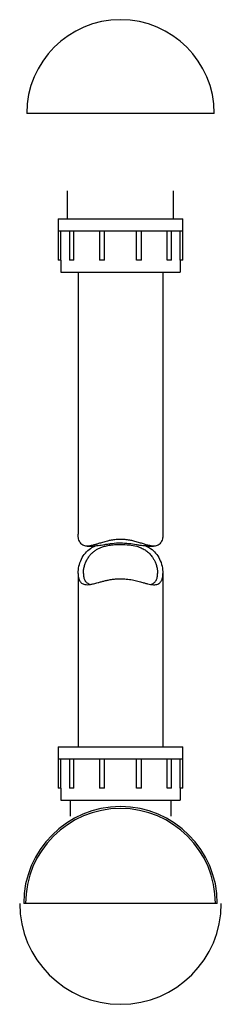
# Paper-space layout '_Top' of a CAD drawing. Units: millimetres. Extents: x -38 to 38, y -336 to 35.
import ezdxf

# ---------------------------------------------------------------- set-up
doc = ezdxf.new("R2010")
doc.units = ezdxf.units.MM

psp = doc.layouts.new('_Top')

# ---------------------------------------------------------------- linework, layer by layer
at = {"color": 7, "linetype": 'Continuous', "lineweight": 25}
for p, q in [((35.35, 0), (-35.35, 0)), ((-20, -39.75), (-20, -29.15)), ((20, -39.75), (20, -29.15)), ((-23.5, -39.75), (-23.5, -55.25)), ((-23.5, -39.75), (23.5, -39.75)), ((23.5, -55.25), (23.5, -39.75)), ((-23.5, -44.25), (23.5, -44.25)), ((-22.48, -55.25), (-22.48, -44.25)), ((-19.2, -44.25), (-19.2, -55.25)), ((-17.6, -55.25), (-17.6, -44.25)), ((-7.95, -44.25), (-7.95, -55.25)), ((-6, -55.25), (-6, -44.25)), ((6, -55.25), (6, -44.25)), ((7.95, -55.25), (7.95, -44.25)), ((17.6, -55.25), (17.6, -44.25)), ((19.2, -55.25), (19.2, -44.25)), ((22.48, -55.25), (22.48, -44.25)), ((-22.48, -55.25), (-23.5, -55.25)), ((-22.5, -55.25), (-22.5, -59.75)), ((-17.6, -55.25), (-19.2, -55.25)), ((-6, -55.25), (-7.95, -55.25)), ((7.95, -55.25), (6, -55.25)), ((19.2, -55.25), (17.6, -55.25)), ((23.5, -55.25), (22.48, -55.25)), ((22.5, -55.25), (22.5, -59.75)), ((-22.5, -59.75), (22.5, -59.75)), ((-16, -59.75), (-16, -158.55)), ((16, -59.75), (16, -158.55)), ((-12.52, -163.04), (-9.84, -163.04)), ((9.77, -163.04), (12.47, -163.04)), ((-16, -173.35), (-16, -238.75)), ((16, -173.35), (16, -238.75)), ((-23.5, -238.75), (-23.5, -254.25)), ((-23.5, -238.75), (23.5, -238.75)), ((23.5, -254.25), (23.5, -238.75)), ((-23.5, -243.25), (23.5, -243.25)), ((-22.48, -254.25), (-22.48, -243.25)), ((-19.2, -243.25), (-19.2, -254.25)), ((-17.6, -254.25), (-17.6, -243.25)), ((-7.95, -243.25), (-7.95, -254.25)), ((-6, -254.25), (-6, -243.25)), ((6, -254.25), (6, -243.25)), ((7.95, -254.25), (7.95, -243.25)), ((17.6, -254.25), (17.6, -243.25)), ((19.2, -254.25), (19.2, -243.25)), ((22.48, -254.25), (22.48, -243.25)), ((-22.48, -254.25), (-23.5, -254.25)), ((-22.5, -254.25), (-22.5, -258.75)), ((-17.6, -254.25), (-19.2, -254.25)), ((-6, -254.25), (-7.95, -254.25)), ((7.95, -254.25), (6, -254.25)), ((19.2, -254.25), (17.6, -254.25)), ((23.5, -254.25), (22.48, -254.25)), ((22.5, -254.25), (22.5, -258.75)), ((-22.5, -258.75), (22.5, -258.75)), ((-19, -258.75), (-19, -264.84)), ((19, -258.75), (19, -264.84)), ((36.5, -297.75), (-36.5, -297.75))]:
    psp.add_line(p, q, dxfattribs=at)
for centre, radius, start, end in [((0, 0), 35.35, 0, 180), ((0, -297.75), 36.5, 0, 180), ((0, -297.75), 35.8, 0, 180), ((0, -297.75), 38, 180, 0)]:
    psp.add_arc(centre, radius, start, end, dxfattribs=at)
for points, knots in [([(16, -158.55), (16, -158.65), (16, -158.84), (15.98, -159.13), (15.96, -159.4), (15.93, -159.65), (15.89, -159.9), (15.85, -160.13), (15.75, -160.58), (15.54, -161.2), (15.13, -161.92), (14.58, -162.47), (13.88, -162.86), (13.05, -163.05), (12.09, -163.05), (10.97, -162.88), (9.71, -162.56), (8.52, -162.2), (7.52, -161.89), (6.72, -161.65), (5.88, -161.4), (5.04, -161.19), (4.24, -161), (3.14, -160.78), (1.74, -160.59), (0, -160.5), (-1.73, -160.59), (-3.4, -160.82), (-5.08, -161.19), (-6.43, -161.56), (-7.52, -161.89), (-8.19, -162.1), (-8.75, -162.27), (-9.23, -162.41), (-10, -162.63), (-10.97, -162.88), (-12.09, -163.05), (-13.05, -163.05), (-13.88, -162.86), (-14.58, -162.47), (-15.13, -161.92), (-15.54, -161.2), (-15.77, -160.53), (-15.89, -159.95), (-15.95, -159.52), (-15.99, -159.05), (-16, -158.72), (-16, -158.55)], [0, 0, 0, 0, 0.0092686, 0.0182411, 0.0269184, 0.0353015, 0.0433915, 0.0511897, 0.0586974, 0.0902855, 0.1190922, 0.1497197, 0.1793603, 0.2078797, 0.237447, 0.2664001, 0.2993286, 0.3328251, 0.3498013, 0.3668018, 0.3854826, 0.4028978, 0.4190554, 0.4339652, 0.4679428, 0.5000034, 0.5320561, 0.5660294, 0.5957754, 0.6331557, 0.6501459, 0.6671385, 0.6781637, 0.6893363, 0.700659, 0.7335964, 0.7625681, 0.7921372, 0.820664, 0.8503046, 0.8809364, 0.9097398, 0.9413382, 0.9546579, 0.9688705, 0.9839827, 1, 1, 1, 1]), ([(-16, -173.35), (-15.93, -172.45), (-15.8, -170.68), (-14.83, -168), (-13.4, -165.68), (-11.76, -164.18), (-10.45, -163.38), (-9.81, -163.12), (-9.59, -163.03)], [0, 0, 0, 0, 0.234109, 0.462773, 0.674732, 0.863062, 0.952085, 1, 1, 1, 1]), ([(-14, -173.35), (-14, -173.26), (-14, -173.07), (-13.98, -172.77), (-13.96, -172.45), (-13.92, -172.11), (-13.86, -171.74), (-13.77, -171.26), (-13.63, -170.67), (-13.42, -169.99), (-13.17, -169.31), (-12.88, -168.65), (-12.55, -168.02), (-12.19, -167.43), (-11.8, -166.88), (-11.39, -166.37), (-10.97, -165.9), (-10.39, -165.34), (-9.61, -164.71), (-8.56, -164.07), (-7.41, -163.54), (-6.01, -163.07), (-4.3, -162.7), (-2.22, -162.47), (0.35, -162.38), (3.25, -162.52), (5.87, -163), (7.82, -163.69), (9.29, -164.47), (10.34, -165.28), (11.09, -166.02), (11.61, -166.62), (12.14, -167.35), (12.68, -168.24), (13.11, -169.16), (13.42, -169.99), (13.63, -170.67), (13.78, -171.3), (13.88, -171.87), (13.95, -172.37), (13.99, -172.87), (14, -173.19), (14, -173.35)], [0, 0, 0, 0, 0.008737, 0.01816, 0.02827, 0.039068, 0.050553, 0.062727, 0.083594, 0.10448, 0.125387, 0.146114, 0.166035, 0.185156, 0.203487, 0.221037, 0.237816, 0.253836, 0.28436, 0.314315, 0.343863, 0.373169, 0.413045, 0.455249, 0.500067, 0.566182, 0.62677, 0.665896, 0.705555, 0.746134, 0.766593, 0.787913, 0.810118, 0.839707, 0.874631, 0.895459, 0.916355, 0.937317, 0.953225, 0.968973, 0.984564, 1, 1, 1, 1]), ([(9.77, -162.99), (9.34, -162.99), (8.57, -162.99), (7.26, -162.78), (5.52, -162.49), (3.11, -162.1), (0, -161.89), (-2.6, -162.06), (-4.57, -162.33), (-6.41, -162.64), (-8.07, -162.91), (-9.31, -163.05), (-9.74, -163.03), (-9.84, -163.03)], [0, 0, 0, 0, 0.083001, 0.148883, 0.215759, 0.356546, 0.498736, 0.640904, 0.711467, 0.781881, 0.914442, 0.979978, 1, 1, 1, 1]), ([(9.39, -162.97), (10.07, -163.27), (11.6, -163.95), (13.39, -165.69), (14.84, -167.99), (15.8, -170.68), (15.93, -172.45), (16, -173.35)], [0, 0, 0, 0, 0.147848, 0.333718, 0.542956, 0.768756, 1, 1, 1, 1]), ([(-16, -173.35), (-16, -173.44), (-16, -173.63), (-15.98, -173.9), (-15.96, -174.16), (-15.93, -174.41), (-15.9, -174.65), (-15.86, -174.88), (-15.81, -175.1), (-15.75, -175.31), (-15.69, -175.51), (-15.62, -175.69), (-15.55, -175.87), (-15.4, -176.17), (-15.15, -176.57), (-14.7, -177.02), (-14.14, -177.36), (-13.39, -177.57), (-12.47, -177.62), (-11.37, -177.5), (-10.05, -177.21), (-8.86, -176.9), (-7.89, -176.63), (-7.28, -176.47), (-6.65, -176.3), (-6, -176.13), (-5.31, -175.97), (-4.34, -175.77), (-3.08, -175.55), (-1.55, -175.39), (0.2, -175.32), (2.25, -175.43), (4.09, -175.71), (5.54, -176.02), (6.53, -176.27), (7.51, -176.52), (8.32, -176.75), (9.02, -176.94), (9.61, -177.09), (10.38, -177.29), (11.35, -177.5), (12.42, -177.62), (13.35, -177.58), (14.11, -177.37), (14.68, -177.04), (15.13, -176.59), (15.42, -176.14), (15.62, -175.7), (15.75, -175.32), (15.86, -174.89), (15.94, -174.42), (15.99, -173.9), (16, -173.53), (16, -173.35)], [0, 0, 0, 0, 0.008873, 0.017549, 0.026027, 0.03431, 0.0424, 0.050297, 0.058004, 0.065523, 0.072856, 0.080004, 0.086971, 0.09376, 0.11807, 0.141375, 0.168302, 0.195082, 0.225122, 0.257219, 0.288695, 0.328056, 0.341484, 0.35492, 0.368366, 0.382484, 0.396579, 0.410655, 0.44181, 0.471217, 0.498989, 0.541347, 0.587333, 0.606779, 0.629711, 0.649907, 0.67012, 0.684302, 0.698449, 0.712567, 0.741207, 0.773433, 0.803523, 0.830544, 0.857668, 0.881148, 0.905637, 0.919472, 0.934041, 0.949362, 0.965454, 0.982329, 1, 1, 1, 1]), ([(-14, -173.35), (-13.97, -173.84), (-13.93, -174.79), (-13.55, -175.81), (-13.09, -176.48), (-12.64, -176.92), (-12.05, -177.25), (-11.6, -177.43), (-11.33, -177.47), (-11.32, -177.47)], [0, 0, 0, 0, 0.250359, 0.486408, 0.611366, 0.73268, 0.865717, 0.996511, 1, 1, 1, 1]), ([(11.32, -177.47), (11.56, -177.41), (12.04, -177.28), (12.61, -176.94), (13.08, -176.5), (13.54, -175.82), (13.92, -174.8), (13.97, -173.84), (14, -173.35)], [0, 0, 0, 0, 0.127508, 0.261892, 0.384386, 0.510588, 0.748042, 1, 1, 1, 1])]:
    psp.add_open_spline(points, degree=3, knots=knots, dxfattribs=at)

doc.saveas('drawing.dxf')
